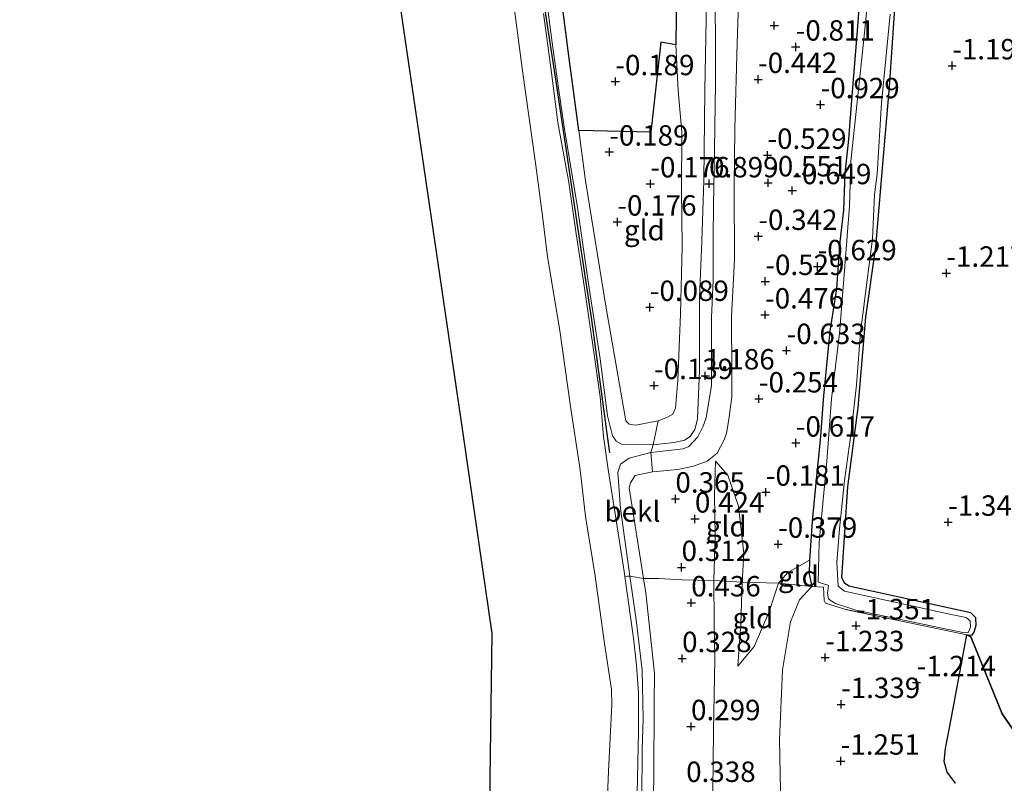
# Model space of a CAD drawing. Units: metres. Extents: x 169997 to 179558, y 537500 to 543750.
# Drawn here: x 173089 to 173210, y 540292 to 540385 of the extents above; entities that cross this region are included whole.
import ezdxf
from ezdxf.enums import TextEntityAlignment as Align

# ---------------------------------------------------------------- set-up
doc = ezdxf.new("R2010")
doc.units = ezdxf.units.M
doc.linetypes.add('IE-TERREINAFSCHEIDING', pattern=[10, 8, -2])
doc.layers.get('0').update_dxf_attribs({"lineweight": 25})
for name, color, linetype, lineweight in [('B-ME-GW-HOOGTEPUNT-S-B1', 10, 'Continuous', 25), ('B-ME-GW-INSTEEKWATERGANG-L-B1', 10, 'Continuous', 25), ('B-ME-GW-KRUINLIJN-L-B1', 93, 'Continuous', 18), ('B-ME-GW-TEENLIJN-L-B1', 93, 'Continuous', 18), ('B-ME-IE-GRASLAND-GV-B6', 93, 'Continuous', 18), ('B-ME-IE-GRONDWERKLIJN-GROND_INGERICHT-GV-B6', 253, 'Continuous', 18), ('B-ME-IE-RIET-GV-B6', 10, 'Continuous', 25), ('B-ME-IE-TERREINAFSCHEIDING-RASTERHEKWERK-L-B1', 8, 'IE-TERREINAFSCHEIDING', 18), ('B-ME-KG-KADASTRAAL-OPNAMEDTMGRENS-L-B1', 10, 'Continuous', 25), ('B-ME-OB-BEKLEDING-GV-B6', 253, 'Continuous', 18), ('B-ME-OB-WATERLIJN-L-B1', 133, 'OB-WATERLIJN', 18), ('B-ME-OG-WATER-GV-B6', 153, 'Continuous', 18), ('B-ME-VV-KRIBBEN-L-B1', 10, 'Continuous', 25)]:
    doc.layers.add(name, color=color, linetype=linetype, lineweight=lineweight)
doc.styles.add('NLCS-ISO', font='NLCS-ISO.TTF')
doc.linetypes.add('OB-WATERLIJN', pattern='A,10,[32,NLCS.SHX,S=2,R=0,X=0,Y=0],-12', length=22)

# ---------------------------------------------------------------- blocks, each defined once
blk = doc.blocks.new('hoogtepunt')
for p, q in [((-0.5, 0), (0.5, 0)), ((0, 0.5), (0, -0.5))]:
    blk.add_line(p, q)

msp = doc.modelspace()

# ---------------------------------------------------------------- linework, layer by layer
at = {"layer": 'B-ME-GW-INSTEEKWATERGANG-L-B1'}
for points in [[(173192.49, 540393.024, -0.951), (173191.798, 540383.998, -0.978), (173191.144, 540375.958, -1.072), (173190.719, 540370.657, -1.072), (173190.284, 540366.46, -1.059), (173190.112, 540361.957, -0.971), (173189.688, 540358.083, -0.958), (173189.248, 540352.351, -0.87), (173188.462, 540347.14, -0.829), (173187.669, 540339.22, -0.85), (173187.255, 540333.789, -0.924), (173186.779, 540328.95, -0.924), (173186.286, 540323.843, -0.924), (173185.949, 540319.066, -0.883), (173185.924, 540317.335, -0.964), (173186.253, 540315.84, -1.039)], [(173205.245, 540309.908, -1.241), (173205.892, 540309.886, -1.241), (173206.146, 540310.25, -1.255), (173206.371, 540311.09, -1.241), (173206.353, 540311.98, -1.241), (173205.736, 540312.593, -1.241), (173190.76, 540315.866, -1.241), (173190.244, 540316.26, -1.241), (173189.916, 540316.96, -1.241), (173190.648, 540328.057, -1.241), (173191.898, 540337.783, -1.241), (173192.863, 540348.869, -1.241), (173194.082, 540357.463, -1.241), (173194.897, 540367.097, -1.241), (173195.748, 540377.086, -1.241), (173196.514, 540387.905, -1.241)]]:
    msp.add_polyline3d(points, dxfattribs=at)
at = {"layer": 'B-ME-GW-KRUINLIJN-L-B1'}
for points in [[(173173.405, 540391.774, 0.87), (173173.124, 540376.662, 0.856), (173172.979, 540365.608, 0.883), (173172.767, 540358.148, 0.876), (173172.446, 540351.307, 0.836), (173172.446, 540342.303, 0.991), (173172.2, 540336.368, 0.991), (173171.901, 540335.073, 0.991), (173171.298, 540334.237, 0.991), (173170.605, 540333.763, 0.991), (173169.339, 540333.495, 0.978), (173166.771, 540333.221, 0.897), (173162.9, 540333.301, 0.951), (173162.247, 540333.65, 0.971), (173161.804, 540334.319, 1.011), (173161.192, 540336.739, 1.126), (173160.28, 540343.74, 1.153), (173158.853, 540352.925, 1.153), (173157.516, 540362.29, 1.167), (173155.92, 540371.889, 1.227), (173155.166, 540376.906, 1.14), (173154.337, 540382.805, 1.14), (173153.762, 540387.189, 1.126)], [(173174.4, 540387.052, 0.843), (173174.436, 540382.416, 0.87), (173174.429, 540377.392, 0.843), (173174.244, 540366.852, 0.849), (173174.173, 540362.672, 0.849), (173174.155, 540358.572, 0.849), (173174.13, 540353.37, 0.849), (173173.947, 540348.814, 0.849), (173173.937, 540343.772, 0.964), (173173.939, 540340.481, 0.991), (173173.26, 540336.515, 0.998), (173172.907, 540335.484, 0.991), (173172.264, 540334.186, 0.964), (173171.155, 540333, 0.951), (173170.442, 540332.693, 0.951), (173166.507, 540332.28, 0.951), (173163.851, 540331.571, 0.978), (173162.775, 540330.813, 1.025), (173162.463, 540329.81, 1.045), (173162.76, 540325.392, 1.133), (173163.806, 540317.984, 1.207), (173163.933, 540317.107, 1.218), (173164.71, 540311.744, 1.281), (173165.43, 540305.577, 1.281), (173165.563, 540299.638, 1.281), (173165.417, 540295.799, 1.281), (173165.39, 540289.784, 1.315)], [(173153.318, 540386.067, 1.14), (173154.258, 540379.115, 1.16), (173155.088, 540372.691, 1.194), (173156.423, 540365.369, 1.194), (173157.348, 540359.052, 1.194), (173158.317, 540352.69, 1.194), (173159.392, 540345.421, 1.18), (173160.292, 540339.073, 1.187), (173160.699, 540334.217, 1.113), (173161.275, 540330.195, 1.113), (173162.105, 540324.748, 1.153), (173163.218, 540317.67, 1.261), (173163.302, 540317.063, 1.264), (173164.35, 540309.521, 1.302), (173164.744, 540306.205, 1.302), (173164.978, 540302.813, 1.302), (173164.989, 540298.055, 1.302), (173164.758, 540288.538, 1.329)], [(173174.43, 540331.217, 0.367), (173174.295, 540327.024, 0.405), (173174.367, 540322.08, 0.436), (173174.221, 540316.572, 0.398), (173174.247, 540311.502, 0.351), (173174.346, 540306.918, 0.295), (173174.164, 540298.17, 0.306), (173174.037, 540287.167, 0.244), (173173.895, 540277.378, 0.217), (173174.004, 540266.417, 0.271), (173173.293, 540259.438, 0.244), (173173.026, 540251.881, 0.176), (173172.834, 540241.307, 0.217), (173172.73, 540232.415, 0.237), (173172.581, 540224.996, 0.237), (173172.604, 540217.18, 0.237), (173172.408, 540208.813, 0.237), (173172.172, 540198.827, 0.203), (173172.093, 540192.822, 0.23), (173171.884, 540181.094, 0.23), (173171.525, 540169.433, 0.23), (173171.125, 540156.587, 0.352), (173170.983, 540145.28, 0.251), (173170.961, 540137.429, 0.241)], [(173177.167, 540306.078, -0.129), (173179.167, 540308.484, -0.198), (173180.958, 540312.666, -0.35), (173182.152, 540316.243, -0.492), (173183.31, 540317.558, -0.592), (173185.949, 540319.066, -0.883)]]:
    msp.add_polyline3d(points, dxfattribs=at)
at = {"layer": 'B-ME-GW-TEENLIJN-L-B1'}
for points in [[(173154.713, 540394.372, -0.021), (173156.367, 540381.489, -0.008), (173157.661, 540371.747, -0.016), (173158.484, 540365.547, -0.021), (173160.979, 540350.216, 0.006), (173163.418, 540336.125, 0.087), (173163.848, 540335.748, 0.087), (173164.637, 540335.625, 0.087), (173167.383, 540336.152, 0.053), (173168.524, 540336.608, 0.087), (173169.196, 540336.978, 0.12), (173169.525, 540337.707, 0.181), (173169.819, 540341.118, 0.188), (173170.143, 540349.225, 0.188), (173170.35, 540357.554, 0.188), (173170.269, 540364.459, 0.215), (173170.274, 540371.527, 0.228), (173169.826, 540376.626, 0.1), (173169.556, 540382.249, 0.073), (173169.678, 540392.566, 0.006)], [(173166.679, 540283.701, 0.125), (173166.871, 540292.575, 0.071), (173166.892, 540301.593, 0.118), (173166.95, 540305.179, 0.132), (173165.862, 540315.054, 0.064), (173165.585, 540316.808, 0.079), (173163.829, 540327.942, 0.172), (173163.988, 540328.542, 0.193), (173164.553, 540329.458, 0.206), (173166.688, 540329.893, 0.316), (173169.812, 540330.173, 0.425), (173171.733, 540330.576, 0.55), (173173.403, 540331.211, 0.459), (173174.624, 540332.197, 0.306), (173175.452, 540333.72, 0.199), (173175.77, 540334.578, 0.132), (173176.057, 540336.346, 0.098), (173176.422, 540339.038, 0.098), (173176.444, 540342.089, 0.098), (173176.366, 540348.921, -0.003), (173176.757, 540355.929, -0.017), (173176.704, 540364.582, -0.01), (173176.797, 540371.994, -0.05), (173177.09, 540382.439, -0.084), (173177.461, 540393.446, 0.004)], [(173174.43, 540331.217, 0.367), (173175.917, 540329.486, 0.094), (173177.233, 540325.692, -0.011), (173177.903, 540319.889, -0.105), (173177.689, 540316.374, -0.041), (173177.51, 540311.251, -0.066), (173177.167, 540306.078, -0.129)], [(173179.333, 540135.423, -1.154), (173179.113, 540148.622, -1.186), (173179.605, 540163.329, -1.154), (173179.82, 540177.313, -1.196), (173180.784, 540190.456, -1.181), (173180.888, 540204.489, -1.186), (173181.752, 540219.458, -1.17), (173181.525, 540229.292, -1.175), (173181.078, 540236.146, -1.17), (173181.884, 540245.906, -1.16), (173183.534, 540260.781, -1.202), (173183.839, 540269.33, -1.181), (173182.939, 540278.184, -1.07), (173182.425, 540288.737, -1.086), (173182.287, 540297.038, -1.039), (173182.624, 540305.629, -0.981), (173183.608, 540311.52, -0.955), (173184.713, 540314.189, -0.934), (173186.253, 540315.84, -1.039)]]:
    msp.add_polyline3d(points, dxfattribs=at)
at = {"layer": 'B-ME-IE-GRASLAND-GV-B6'}
for points in [[(173196.514, 540387.905, -1.241), (173195.748, 540377.086, -1.241), (173194.897, 540367.097, -1.241), (173194.082, 540357.463, -1.241), (173192.863, 540348.869, -1.241), (173191.898, 540337.783, -1.241), (173190.648, 540328.057, -1.241), (173189.916, 540316.96, -1.241), (173190.244, 540316.26, -1.241), (173190.76, 540315.866, -1.241), (173205.736, 540312.593, -1.241), (173206.353, 540311.98, -1.241), (173206.371, 540311.09, -1.241), (173206.146, 540310.25, -1.255), (173205.892, 540309.886, -1.241), (173205.245, 540309.908, -1.241), (173198.206, 540311.391, -1.214), (173190.263, 540313.056, -1.201), (173187.898, 540313.789, -1.201), (173187.767, 540314.123, -1.201), (173187.681, 540315.749, -1.201), (173186.253, 540315.84, -1.039), (173185.924, 540317.335, -0.964), (173185.949, 540319.066, -0.883), (173186.286, 540323.843, -0.924), (173186.779, 540328.95, -0.924), (173187.255, 540333.789, -0.924), (173187.669, 540339.22, -0.85), (173188.462, 540347.14, -0.829), (173189.248, 540352.351, -0.87), (173189.688, 540358.083, -0.958), (173190.112, 540361.957, -0.971), (173190.284, 540366.46, -1.059), (173190.719, 540370.657, -1.072), (173191.144, 540375.958, -1.072), (173191.798, 540383.998, -0.978), (173192.49, 540393.024, -0.951)], [(173193.457, 540391.533, -1.423), (173192.636, 540383.292, -1.423), (173190.999, 540367.913, -1.423), (173190.848, 540362.447, -1.423), (173190.282, 540355.113, -1.423), (173189.62, 540346.858, -1.423), (173188.643, 540338.83, -1.423), (173188.09, 540331.204, -1.423), (173187.146, 540321.289, -1.423), (173187, 540316.383, -1.423), (173188.208, 540316.011, -1.423), (173188.271, 540315.962, -1.423), (173188.147, 540314.993, -1.423), (173188.28, 540314.315, -1.423), (173188.721, 540313.991, -1.423), (173189.158, 540313.739, -1.423), (173191.637, 540312.947, -1.423), (173204.938, 540310.158, -1.423), (173205.443, 540310.237, -1.423), (173205.691, 540310.837, -1.423), (173205.638, 540311.644, -1.423), (173205.156, 540312.031, -1.423), (173203.318, 540312.422, -1.423), (173190.26, 540315.251, -1.423), (173189.466, 540315.882, -1.423), (173189.314, 540318.788, -1.423), (173189.645, 540322.915, -1.423), (173190.228, 540328.818, -1.423), (173191.06, 540334.706, -1.423), (173191.719, 540340.538, -1.423), (173192.21, 540346.966, -1.423), (173193.055, 540353.719, -1.423), (173193.669, 540358.44, -1.423), (173193.906, 540363.888, -1.423), (173194.247, 540366.368, -1.423), (173194.796, 540375.134, -1.423), (173195.29, 540380.512, -1.423), (173195.84, 540385.987, -1.423)]]:
    msp.add_polyline3d(points, dxfattribs=at)
at = {"layer": 'B-ME-IE-GRONDWERKLIJN-GROND_INGERICHT-GV-B6'}
for points in [[(173192.49, 540393.024, -0.951), (173191.798, 540383.998, -0.978), (173191.144, 540375.958, -1.072), (173190.719, 540370.657, -1.072), (173190.284, 540366.46, -1.059), (173190.112, 540361.957, -0.971), (173189.688, 540358.083, -0.958), (173189.248, 540352.351, -0.87), (173188.462, 540347.14, -0.829), (173187.669, 540339.22, -0.85), (173187.255, 540333.789, -0.924), (173186.779, 540328.95, -0.924), (173186.286, 540323.843, -0.924), (173185.949, 540319.066, -0.883), (173183.31, 540317.558, -0.592), (173182.152, 540316.243, -0.492), (173177.689, 540316.374, -0.041), (173177.903, 540319.889, -0.105), (173177.233, 540325.692, -0.011), (173175.917, 540329.486, 0.094), (173174.43, 540331.217, 0.367), (173174.295, 540327.024, 0.405), (173174.367, 540322.08, 0.436), (173174.221, 540316.572, 0.398), (173170.3, 540316.64, 0.372), (173167.476, 540316.807, 0.095), (173165.585, 540316.808, 0.079), (173163.829, 540327.942, 0.172), (173163.988, 540328.542, 0.193), (173164.553, 540329.458, 0.206), (173166.688, 540329.893, 0.316), (173169.812, 540330.173, 0.425), (173171.733, 540330.576, 0.55), (173173.403, 540331.211, 0.459), (173174.624, 540332.197, 0.306), (173175.452, 540333.72, 0.199), (173175.77, 540334.578, 0.132), (173176.057, 540336.346, 0.098), (173176.422, 540339.038, 0.098), (173176.444, 540342.089, 0.098), (173176.366, 540348.921, -0.003), (173176.757, 540355.929, -0.017), (173176.704, 540364.582, -0.01), (173176.797, 540371.994, -0.05), (173177.09, 540382.439, -0.084), (173177.461, 540393.446, 0.004)], [(173177.461, 540393.446, 0.004), (173177.09, 540382.439, -0.084), (173176.797, 540371.994, -0.05), (173176.704, 540364.582, -0.01), (173176.757, 540355.929, -0.017), (173176.366, 540348.921, -0.003), (173176.444, 540342.089, 0.098), (173176.422, 540339.038, 0.098), (173176.057, 540336.346, 0.098), (173175.77, 540334.578, 0.132), (173175.452, 540333.72, 0.199), (173174.624, 540332.197, 0.306), (173173.403, 540331.211, 0.459), (173171.733, 540330.576, 0.55), (173169.812, 540330.173, 0.425), (173166.688, 540329.893, 0.316), (173166.507, 540332.28, 0.951), (173170.442, 540332.693, 0.951), (173171.155, 540333, 0.951), (173172.264, 540334.186, 0.964), (173172.907, 540335.484, 0.991), (173173.26, 540336.515, 0.998), (173173.939, 540340.481, 0.991), (173173.937, 540343.772, 0.964), (173173.947, 540348.814, 0.849), (173174.13, 540353.37, 0.849), (173174.155, 540358.572, 0.849), (173174.173, 540362.672, 0.849), (173174.244, 540366.852, 0.849), (173174.429, 540377.392, 0.843), (173174.436, 540382.416, 0.87), (173174.4, 540387.052, 0.843)], [(173174.4, 540387.052, 0.843), (173174.436, 540382.416, 0.87), (173174.429, 540377.392, 0.843), (173174.244, 540366.852, 0.849), (173174.173, 540362.672, 0.849), (173174.155, 540358.572, 0.849), (173174.13, 540353.37, 0.849), (173173.947, 540348.814, 0.849), (173173.937, 540343.772, 0.964), (173173.939, 540340.481, 0.991), (173173.26, 540336.515, 0.998), (173172.907, 540335.484, 0.991), (173172.264, 540334.186, 0.964), (173171.155, 540333, 0.951), (173170.442, 540332.693, 0.951), (173166.507, 540332.28, 0.951), (173166.771, 540333.221, 0.897), (173169.339, 540333.495, 0.978), (173170.605, 540333.763, 0.991), (173171.298, 540334.237, 0.991), (173171.901, 540335.073, 0.991), (173172.2, 540336.368, 0.991), (173172.446, 540342.303, 0.991), (173172.446, 540351.307, 0.836), (173172.767, 540358.148, 0.876), (173172.979, 540365.608, 0.883), (173173.124, 540376.662, 0.856), (173173.405, 540391.774, 0.87)], [(173173.405, 540391.774, 0.87), (173173.124, 540376.662, 0.856), (173172.979, 540365.608, 0.883), (173172.767, 540358.148, 0.876), (173172.446, 540351.307, 0.836), (173172.446, 540342.303, 0.991), (173172.2, 540336.368, 0.991), (173171.901, 540335.073, 0.991), (173171.298, 540334.237, 0.991), (173170.605, 540333.763, 0.991), (173169.339, 540333.495, 0.978), (173166.771, 540333.221, 0.897), (173167.383, 540336.152, 0.053), (173168.524, 540336.608, 0.087), (173169.196, 540336.978, 0.12), (173169.525, 540337.707, 0.181), (173169.819, 540341.118, 0.188), (173170.143, 540349.225, 0.188), (173170.35, 540357.554, 0.188), (173170.269, 540364.459, 0.215), (173170.274, 540371.527, 0.228), (173169.826, 540376.626, 0.1), (173169.556, 540382.249, 0.073), (173169.678, 540392.566, 0.006)], [(173169.556, 540382.249, 0.073), (173169.826, 540376.626, 0.1), (173170.274, 540371.527, 0.228), (173170.269, 540364.459, 0.215), (173170.35, 540357.554, 0.188), (173170.143, 540349.225, 0.188), (173169.819, 540341.118, 0.188), (173169.525, 540337.707, 0.181), (173169.196, 540336.978, 0.12), (173168.524, 540336.608, 0.087), (173167.383, 540336.152, 0.053), (173164.637, 540335.625, 0.087), (173163.848, 540335.748, 0.087), (173163.418, 540336.125, 0.087), (173160.979, 540350.216, 0.006), (173158.484, 540365.547, -0.021), (173157.661, 540371.747, -0.016), (173166.494, 540371.528, -0.05), (173167.736, 540382.546, -0.042), (173169.556, 540382.249, 0.073)], [(173177.689, 540316.374, -0.041), (173174.221, 540316.572, 0.398), (173174.367, 540322.08, 0.436), (173174.295, 540327.024, 0.405), (173174.43, 540331.217, 0.367), (173175.917, 540329.486, 0.094), (173177.233, 540325.692, -0.011), (173177.903, 540319.889, -0.105), (173177.689, 540316.374, -0.041)], [(173186.253, 540315.84, -1.039), (173182.152, 540316.243, -0.492), (173183.31, 540317.558, -0.592), (173185.949, 540319.066, -0.883), (173185.924, 540317.335, -0.964), (173186.253, 540315.84, -1.039)], [(173166.679, 540283.701, 0.125), (173166.871, 540292.575, 0.071), (173166.892, 540301.593, 0.118), (173166.95, 540305.179, 0.132), (173165.862, 540315.054, 0.064), (173165.585, 540316.808, 0.079), (173167.476, 540316.807, 0.095), (173170.3, 540316.64, 0.372), (173174.221, 540316.572, 0.398)], [(173174.037, 540287.167, 0.244), (173174.164, 540298.17, 0.306), (173174.346, 540306.918, 0.295), (173174.247, 540311.502, 0.351), (173174.221, 540316.572, 0.398), (173177.689, 540316.374, -0.041)], [(173174.221, 540316.572, 0.398), (173174.247, 540311.502, 0.351), (173174.346, 540306.918, 0.295), (173174.164, 540298.17, 0.306), (173174.037, 540287.167, 0.244)], [(173177.689, 540316.374, -0.041), (173177.51, 540311.251, -0.066), (173177.167, 540306.078, -0.129), (173179.167, 540308.484, -0.198), (173180.958, 540312.666, -0.35), (173182.152, 540316.243, -0.492), (173186.253, 540315.84, -1.039), (173184.713, 540314.189, -0.934), (173183.608, 540311.52, -0.955), (173182.624, 540305.629, -0.981), (173182.287, 540297.038, -1.039), (173182.425, 540288.737, -1.086)], [(173182.152, 540316.243, -0.492), (173180.958, 540312.666, -0.35), (173179.167, 540308.484, -0.198), (173177.167, 540306.078, -0.129), (173177.51, 540311.251, -0.066), (173177.689, 540316.374, -0.041), (173182.152, 540316.243, -0.492)], [(173182.425, 540288.737, -1.086), (173182.287, 540297.038, -1.039), (173182.624, 540305.629, -0.981), (173183.608, 540311.52, -0.955), (173184.713, 540314.189, -0.934), (173186.253, 540315.84, -1.039), (173187.681, 540315.749, -1.201), (173187.767, 540314.123, -1.201), (173187.898, 540313.789, -1.201), (173190.263, 540313.056, -1.201), (173198.206, 540311.391, -1.214), (173205.245, 540309.908, -1.241)], [(173205.245, 540309.908, -1.241), (173203.912, 540302.622, -1.322), (173203.115, 540298.516, -1.302), (173202.622, 540295.995, -1.288), (173202.444, 540294.404, -1.275), (173202.843, 540293.075, -1.288), (173203.851, 540291.714, -1.302)]]:
    msp.add_polyline3d(points, dxfattribs=at)
at = {"layer": 'B-ME-IE-RIET-GV-B6'}
for points in [[(173173.33, 540488.734, 0.06), (173172.243, 540472.682, -0.021), (173171.745, 540463.454, -0.028), (173171.349, 540454.549, -0.028), (173171.072, 540446.053, -0.069), (173170.695, 540436.529, -0.008), (173170.726, 540427.591, -0.008), (173170.77, 540419.338, -0.021), (173170.569, 540409.615, 0.019), (173170.294, 540401.572, 0.026), (173169.678, 540392.566, 0.006), (173169.556, 540382.249, 0.073), (173167.736, 540382.546, -0.042), (173166.494, 540371.528, -0.05), (173157.661, 540371.747, -0.016), (173156.367, 540381.489, -0.008), (173154.713, 540394.372, -0.021), (173152.416, 540408.452, -0.021), (173150.674, 540420.54, -0.021), (173148.872, 540432.784, -0.021), (173147.144, 540443.783, -0.021), (173145.08, 540456.605, -0.021), (173143.285, 540469.679, -0.021), (173141.258, 540483.216, -0.021)], [(173210.826, 540298.393, -1.25), (173209.593, 540300.226, -1.25), (173205.729, 540309.653, -1.241), (173205.245, 540309.908, -1.241), (173205.892, 540309.886, -1.241), (173206.146, 540310.25, -1.255), (173206.371, 540311.09, -1.241), (173206.353, 540311.98, -1.241), (173205.736, 540312.593, -1.241), (173190.76, 540315.866, -1.241), (173190.244, 540316.26, -1.241), (173189.916, 540316.96, -1.241), (173190.648, 540328.057, -1.241), (173191.898, 540337.783, -1.241), (173192.863, 540348.869, -1.241), (173194.082, 540357.463, -1.241), (173194.897, 540367.097, -1.241), (173195.748, 540377.086, -1.241), (173196.514, 540387.905, -1.241)], [(173203.851, 540291.714, -1.302), (173202.843, 540293.075, -1.288), (173202.444, 540294.404, -1.275), (173202.622, 540295.995, -1.288), (173203.115, 540298.516, -1.302), (173203.912, 540302.622, -1.322), (173205.245, 540309.908, -1.241), (173205.729, 540309.653, -1.241), (173209.593, 540300.226, -1.25), (173210.826, 540298.393, -1.25), (173211.776, 540296.995, -1.25), (173213.268, 540295.414, -1.25), (173214.662, 540294.503, -1.25), (173216.373, 540293.951, -1.25), (173218.753, 540293.496, -1.25), (173220.233, 540293.387, -1.25), (173222.024, 540293.86, -1.255), (173223.57, 540294.624, -1.272), (173225.11, 540295.681, -1.255), (173227.316, 540297.62, -1.187), (173231.089, 540303.479, -1.178)]]:
    msp.add_polyline3d(points, dxfattribs=at)
at = {"layer": 'B-ME-IE-TERREINAFSCHEIDING-RASTERHEKWERK-L-B1'}
for points in [[(173163.302, 540317.063, 1.264), (173163.621, 540317.091, 1.215), (173163.933, 540317.107, 1.218), (173165.585, 540316.808, 0.079), (173167.476, 540316.807, 0.095), (173170.3, 540316.64, 0.372), (173174.221, 540316.572, 0.398), (173177.689, 540316.374, -0.041), (173182.152, 540316.243, -0.492), (173186.253, 540315.84, -1.039)], [(173205.245, 540309.908, -1.241), (173198.206, 540311.391, -1.214), (173190.263, 540313.056, -1.201), (173187.898, 540313.789, -1.201), (173187.767, 540314.123, -1.201), (173187.681, 540315.749, -1.201), (173186.253, 540315.84, -1.039)], [(173231.089, 540303.479, -1.178), (173227.316, 540297.62, -1.187), (173225.11, 540295.681, -1.255), (173223.57, 540294.624, -1.272), (173222.024, 540293.86, -1.255), (173220.233, 540293.387, -1.25), (173218.753, 540293.496, -1.25), (173216.373, 540293.951, -1.25), (173214.662, 540294.503, -1.25), (173213.268, 540295.414, -1.25), (173211.776, 540296.995, -1.25), (173210.826, 540298.393, -1.25), (173209.593, 540300.226, -1.25), (173205.729, 540309.653, -1.241), (173205.245, 540309.908, -1.241)]]:
    msp.add_polyline3d(points, dxfattribs=at)
at = {"layer": 'B-ME-KG-KADASTRAAL-OPNAMEDTMGRENS-L-B1'}
msp.add_polyline3d([(173089.099, 540706.479, -0.35), (173092.718, 540681.704, -0.35), (173096.337, 540656.929, -0.35), (173099.956, 540632.155, -0.35), (173103.574, 540607.38, -0.35), (173107.193, 540582.605, -0.35), (173110.812, 540557.83, -0.35), (173114.431, 540533.056, -0.35), (173118.05, 540508.281, -0.35), (173121.668, 540483.506, -0.35), (173125.287, 540458.732, -0.35), (173128.906, 540433.957, -0.35), (173132.525, 540409.182, -0.35), (173136.143, 540384.407, -0.35), (173139.762, 540359.633, -0.35), (173143.381, 540334.858, -0.35), (173147, 540310.083, -0.35), (173146.698, 540289.292, -0.35)], dxfattribs=at)
at = {"layer": 'B-ME-OB-BEKLEDING-GV-B6'}
for points in [[(173154.713, 540394.372, -0.021), (173156.367, 540381.489, -0.008), (173157.661, 540371.747, -0.016), (173158.484, 540365.547, -0.021), (173160.979, 540350.216, 0.006), (173163.418, 540336.125, 0.087), (173163.848, 540335.748, 0.087), (173164.637, 540335.625, 0.087), (173167.383, 540336.152, 0.053), (173166.771, 540333.221, 0.897), (173162.9, 540333.301, 0.951), (173162.247, 540333.65, 0.971), (173161.804, 540334.319, 1.011), (173161.192, 540336.739, 1.126), (173160.28, 540343.74, 1.153), (173158.853, 540352.925, 1.153), (173157.516, 540362.29, 1.167), (173155.92, 540371.889, 1.227), (173155.166, 540376.906, 1.14), (173154.337, 540382.805, 1.14), (173153.762, 540387.189, 1.126)], [(173160.848, 540282.16, -0.35), (173161.316, 540293.202, -0.35), (173161.717, 540301.329, -0.35), (173161.68, 540303.199, -0.35), (173160.802, 540308.855, -0.35), (173159.644, 540317.407, -0.35), (173158.496, 540324.402, -0.35), (173157.813, 540330.127, -0.35), (173156.656, 540337.883, -0.35), (173155.334, 540347.227, -0.35), (173153.802, 540356.253, -0.35), (173153.214, 540361.289, -0.35), (173152.383, 540367.442, -0.35), (173150.761, 540379.053, -0.35), (173149.559, 540388.102, -0.35)], [(173153.762, 540387.189, 1.126), (173154.337, 540382.805, 1.14), (173155.166, 540376.906, 1.14), (173155.92, 540371.889, 1.227), (173157.516, 540362.29, 1.167), (173158.853, 540352.925, 1.153), (173160.28, 540343.74, 1.153), (173161.192, 540336.739, 1.126), (173161.804, 540334.319, 1.011), (173162.247, 540333.65, 0.971), (173162.9, 540333.301, 0.951), (173166.771, 540333.221, 0.897)], [(173153.318, 540386.067, 1.14), (173154.258, 540379.115, 1.16), (173155.088, 540372.691, 1.194), (173156.423, 540365.369, 1.194), (173157.348, 540359.052, 1.194), (173158.317, 540352.69, 1.194), (173159.392, 540345.421, 1.18), (173160.292, 540339.073, 1.187), (173160.699, 540334.217, 1.113), (173161.275, 540330.195, 1.113), (173162.105, 540324.748, 1.153), (173163.218, 540317.67, 1.261), (173163.302, 540317.063, 1.264), (173164.35, 540309.521, 1.302), (173164.744, 540306.205, 1.302), (173164.978, 540302.813, 1.302), (173164.989, 540298.055, 1.302), (173164.758, 540288.538, 1.329)], [(173166.771, 540333.221, 0.897), (173166.507, 540332.28, 0.951), (173163.851, 540331.571, 0.978), (173162.775, 540330.813, 1.025), (173162.463, 540329.81, 1.045), (173162.76, 540325.392, 1.133), (173163.806, 540317.984, 1.207), (173163.933, 540317.107, 1.218), (173163.621, 540317.091, 1.215), (173163.302, 540317.063, 1.264), (173163.218, 540317.67, 1.261), (173162.105, 540324.748, 1.153), (173161.275, 540330.195, 1.113), (173160.699, 540334.217, 1.113), (173160.292, 540339.073, 1.187), (173159.392, 540345.421, 1.18), (173158.317, 540352.69, 1.194), (173157.348, 540359.052, 1.194), (173156.423, 540365.369, 1.194), (173155.088, 540372.691, 1.194), (173154.258, 540379.115, 1.16), (173153.318, 540386.067, 1.14)], [(173166.688, 540329.893, 0.316), (173164.553, 540329.458, 0.206), (173163.988, 540328.542, 0.193), (173163.829, 540327.942, 0.172), (173165.585, 540316.808, 0.079), (173163.933, 540317.107, 1.218), (173163.806, 540317.984, 1.207), (173162.76, 540325.392, 1.133), (173162.463, 540329.81, 1.045), (173162.775, 540330.813, 1.025), (173163.851, 540331.571, 0.978), (173166.507, 540332.28, 0.951), (173166.688, 540329.893, 0.316)], [(173164.758, 540288.538, 1.329), (173164.989, 540298.055, 1.302), (173164.978, 540302.813, 1.302), (173164.744, 540306.205, 1.302), (173164.35, 540309.521, 1.302), (173163.302, 540317.063, 1.264), (173163.621, 540317.091, 1.215), (173163.933, 540317.107, 1.218), (173164.71, 540311.744, 1.281), (173165.43, 540305.577, 1.281), (173165.563, 540299.638, 1.281), (173165.417, 540295.799, 1.281), (173165.39, 540289.784, 1.315)], [(173165.39, 540289.784, 1.315), (173165.417, 540295.799, 1.281), (173165.563, 540299.638, 1.281), (173165.43, 540305.577, 1.281), (173164.71, 540311.744, 1.281), (173163.933, 540317.107, 1.218), (173165.585, 540316.808, 0.079)], [(173165.585, 540316.808, 0.079), (173165.862, 540315.054, 0.064), (173166.95, 540305.179, 0.132), (173166.892, 540301.593, 0.118), (173166.871, 540292.575, 0.071), (173166.679, 540283.701, 0.125)]]:
    msp.add_polyline3d(points, dxfattribs=at)
at = {"layer": 'B-ME-OB-WATERLIJN-L-B1'}
msp.add_polyline3d([(173149.559, 540388.102, -0.35), (173150.761, 540379.053, -0.35), (173152.383, 540367.442, -0.35), (173153.214, 540361.289, -0.35), (173153.802, 540356.253, -0.35), (173155.334, 540347.227, -0.35), (173156.656, 540337.883, -0.35), (173157.813, 540330.127, -0.35), (173158.496, 540324.402, -0.35), (173159.644, 540317.407, -0.35), (173160.802, 540308.855, -0.35), (173161.68, 540303.199, -0.35), (173161.717, 540301.329, -0.35), (173161.316, 540293.202, -0.35), (173160.848, 540282.16, -0.35)], dxfattribs=at)
at = {"layer": 'B-ME-OG-WATER-GV-B6'}
for points in [[(173146.698, 540289.292, -0.35), (173147, 540310.083, -0.35), (173143.381, 540334.858, -0.35), (173139.762, 540359.633, -0.35), (173136.143, 540384.407, -0.35), (173132.525, 540409.182, -0.35), (173128.906, 540433.957, -0.35), (173125.287, 540458.732, -0.35), (173121.668, 540483.506, -0.35), (173118.05, 540508.281, -0.35), (173114.431, 540533.056, -0.35), (173110.812, 540557.83, -0.35), (173107.193, 540582.605, -0.35), (173103.574, 540607.38, -0.35), (173099.956, 540632.155, -0.35), (173096.337, 540656.929, -0.35), (173092.718, 540681.704, -0.35), (173089.099, 540706.479, -0.35)], [(173195.84, 540385.987, -1.423), (173195.29, 540380.512, -1.423), (173194.796, 540375.134, -1.423), (173194.247, 540366.368, -1.423), (173193.906, 540363.888, -1.423), (173193.669, 540358.44, -1.423), (173193.055, 540353.719, -1.423), (173192.21, 540346.966, -1.423), (173191.719, 540340.538, -1.423), (173191.06, 540334.706, -1.423), (173190.228, 540328.818, -1.423), (173189.645, 540322.915, -1.423), (173189.314, 540318.788, -1.423), (173189.466, 540315.882, -1.423), (173190.26, 540315.251, -1.423), (173203.318, 540312.422, -1.423), (173205.156, 540312.031, -1.423), (173205.638, 540311.644, -1.423), (173205.691, 540310.837, -1.423), (173205.443, 540310.237, -1.423), (173204.938, 540310.158, -1.423), (173191.637, 540312.947, -1.423), (173189.158, 540313.739, -1.423), (173188.721, 540313.991, -1.423), (173188.28, 540314.315, -1.423), (173188.147, 540314.993, -1.423), (173188.271, 540315.962, -1.423), (173188.208, 540316.011, -1.423), (173187, 540316.383, -1.423), (173187.146, 540321.289, -1.423), (173188.09, 540331.204, -1.423), (173188.643, 540338.83, -1.423), (173189.62, 540346.858, -1.423), (173190.282, 540355.113, -1.423), (173190.848, 540362.447, -1.423), (173190.999, 540367.913, -1.423), (173192.636, 540383.292, -1.423), (173193.457, 540391.533, -1.423)], [(173149.559, 540388.102, -0.35), (173150.761, 540379.053, -0.35), (173152.383, 540367.442, -0.35), (173153.214, 540361.289, -0.35), (173153.802, 540356.253, -0.35), (173155.334, 540347.227, -0.35), (173156.656, 540337.883, -0.35), (173157.813, 540330.127, -0.35), (173158.496, 540324.402, -0.35), (173159.644, 540317.407, -0.35), (173160.802, 540308.855, -0.35), (173161.68, 540303.199, -0.35), (173161.717, 540301.329, -0.35), (173161.316, 540293.202, -0.35), (173160.848, 540282.16, -0.35)]]:
    msp.add_polyline3d(points, dxfattribs=at)
at = {"layer": 'B-ME-VV-KRIBBEN-L-B1'}
msp.add_polyline3d([(173138.142, 540488.866, 1.116), (173140.05, 540477.435, 1.09), (173141.524, 540466.875, 1.153), (173143.121, 540456.558, 1.122), (173145.02, 540443.639, 1.137), (173147.013, 540430.579, 1.132), (173148.814, 540417.9, 1.122), (173150.742, 540405.121, 1.158), (173152.678, 540391.779, 1.158), (173154.62, 540379.072, 1.185), (173156.091, 540369.22, 1.258), (173157.434, 540360.421, 1.232), (173159.223, 540348.526, 1.237), (173161.184, 540333.982, 1.148), (173161.442, 540332.229, 1.137)], dxfattribs=at)

# ---------------------------------------------------------------- block references
at = {"layer": 'B-ME-GW-HOOGTEPUNT-S-B1', "rotation": 90}
for p in [(173181.636, 540384.591, -0.714), (173181.636, 540384.591, -0.714), (173184.262, 540381.967, -0.811), (173184.262, 540381.967, -0.811), (173203.451, 540379.669, -1.192), (173203.451, 540379.669, -1.192), (173179.645, 540377.995, -0.442), (173179.645, 540377.995, -0.442), (173162.143, 540377.725, -0.189), (173162.143, 540377.725, -0.189), (173187.308, 540374.902, -0.929), (173187.308, 540374.902, -0.929), (173161.407, 540369.097, -0.189), (173161.407, 540369.097, -0.189), (173180.792, 540368.698, -0.529), (173180.792, 540368.698, -0.529), (173166.435, 540365.198, -0.176), (173166.435, 540365.198, -0.176), (173173.634, 540365.204, 0.899), (173173.634, 540365.204, 0.899), (173180.879, 540365.321, -0.551), (173180.879, 540365.321, -0.551), (173183.839, 540364.366, -0.649), (173183.839, 540364.366, -0.649), (173162.39, 540360.518, -0.176), (173162.39, 540360.518, -0.176), (173179.68, 540358.76, -0.342), (173179.68, 540358.76, -0.342), (173186.942, 540355.044, -0.629), (173186.942, 540355.044, -0.629), (173202.732, 540354.249, -1.217), (173202.732, 540354.249, -1.217), (173180.531, 540353.235, -0.529), (173180.531, 540353.235, -0.529), (173166.364, 540350.059, -0.089), (173166.364, 540350.059, -0.089), (173180.501, 540349.126, -0.476), (173180.501, 540349.126, -0.476), (173183.139, 540344.775, -0.633), (173183.139, 540344.775, -0.633), (173173.167, 540341.659, 1.186), (173173.167, 540341.659, 1.186), (173166.89, 540340.48, -0.139), (173166.89, 540340.48, -0.139), (173179.739, 540338.836, -0.254), (173179.739, 540338.836, -0.254), (173184.275, 540333.43, -0.617), (173184.275, 540333.43, -0.617), (173180.593, 540327.405, -0.181), (173180.593, 540327.405, -0.181), (173169.507, 540326.566, 0.365), (173169.507, 540326.566, 0.365), (173171.902, 540324.115, 0.424), (173171.902, 540324.115, 0.424), (173202.953, 540323.725, -1.342), (173202.953, 540323.725, -1.342), (173182.103, 540321.033, -0.379), (173182.103, 540321.033, -0.379), (173170.263, 540318.182, 0.312), (173170.263, 540318.182, 0.312), (173171.451, 540313.84, 0.436), (173171.451, 540313.84, 0.436), (173191.654, 540311.029, -1.351), (173191.654, 540311.029, -1.351), (173170.329, 540307.016, 0.328), (173170.329, 540307.016, 0.328), (173187.88, 540307.13, -1.233), (173187.88, 540307.13, -1.233), (173199.081, 540304.062, -1.214), (173199.081, 540304.062, -1.214), (173189.825, 540301.39, -1.339), (173189.825, 540301.39, -1.339), (173171.422, 540298.669, 0.299), (173171.422, 540298.669, 0.299), (173189.779, 540294.444, -1.251), (173189.779, 540294.444, -1.251)]:
    msp.add_blockref('hoogtepunt', p, dxfattribs=at)

# ---------------------------------------------------------------- texts
at = {"layer": 'B-ME-GW-HOOGTEPUNT-S-B1', "ltscale": 0.2, "style": 'NLCS-ISO'}
for s, p in [('-0.811', (173184.262, 540381.967, -0.811)), ('-0.811', (173184.262, 540381.967, -0.811)), ('-1.192', (173203.451, 540379.669, -1.192)), ('-1.192', (173203.451, 540379.669, -1.192)), ('-0.189', (173162.143, 540377.725, -0.189)), ('-0.189', (173162.143, 540377.725, -0.189)), ('-0.442', (173179.645, 540377.995, -0.442)), ('-0.442', (173179.645, 540377.995, -0.442)), ('-0.929', (173187.308, 540374.902, -0.929)), ('-0.929', (173187.308, 540374.902, -0.929)), ('-0.189', (173161.407, 540369.097, -0.189)), ('-0.189', (173161.407, 540369.097, -0.189)), ('-0.529', (173180.792, 540368.698, -0.529)), ('-0.529', (173180.792, 540368.698, -0.529)), ('-0.551', (173180.879, 540365.321, -0.551)), ('-0.551', (173180.879, 540365.321, -0.551)), ('-0.176', (173166.435, 540365.198, -0.176)), ('-0.176', (173166.435, 540365.198, -0.176)), ('0.899', (173173.634, 540365.204, 0.899)), ('0.899', (173173.634, 540365.204, 0.899)), ('-0.649', (173183.839, 540364.366, -0.649)), ('-0.649', (173183.839, 540364.366, -0.649)), ('-0.176', (173162.39, 540360.518, -0.176)), ('-0.176', (173162.39, 540360.518, -0.176)), ('-0.342', (173179.68, 540358.76, -0.342)), ('-0.342', (173179.68, 540358.76, -0.342)), ('-0.629', (173186.942, 540355.044, -0.629)), ('-0.629', (173186.942, 540355.044, -0.629)), ('-0.529', (173180.531, 540353.235, -0.529)), ('-0.529', (173180.531, 540353.235, -0.529)), ('-1.217', (173202.732, 540354.249, -1.217)), ('-1.217', (173202.732, 540354.249, -1.217)), ('-0.089', (173166.364, 540350.059, -0.089)), ('-0.089', (173166.364, 540350.059, -0.089)), ('-0.476', (173180.501, 540349.126, -0.476)), ('-0.476', (173180.501, 540349.126, -0.476)), ('-0.633', (173183.139, 540344.775, -0.633)), ('-0.633', (173183.139, 540344.775, -0.633)), ('1.186', (173173.167, 540341.659, 1.186)), ('1.186', (173173.167, 540341.659, 1.186)), ('-0.139', (173166.89, 540340.48, -0.139)), ('-0.139', (173166.89, 540340.48, -0.139)), ('-0.254', (173179.739, 540338.836, -0.254)), ('-0.254', (173179.739, 540338.836, -0.254)), ('-0.617', (173184.275, 540333.43, -0.617)), ('-0.617', (173184.275, 540333.43, -0.617)), ('-0.181', (173180.593, 540327.405, -0.181)), ('-0.181', (173180.593, 540327.405, -0.181)), ('0.365', (173169.507, 540326.566, 0.365)), ('0.365', (173169.507, 540326.566, 0.365)), ('0.424', (173171.902, 540324.115, 0.424)), ('0.424', (173171.902, 540324.115, 0.424)), ('-1.342', (173202.953, 540323.725, -1.342)), ('-1.342', (173202.953, 540323.725, -1.342)), ('-0.379', (173182.103, 540321.033, -0.379)), ('-0.379', (173182.103, 540321.033, -0.379)), ('0.312', (173170.263, 540318.182, 0.312)), ('0.312', (173170.263, 540318.182, 0.312)), ('0.436', (173171.451, 540313.84, 0.436)), ('0.436', (173171.451, 540313.84, 0.436)), ('-1.351', (173191.654, 540311.029, -1.351)), ('-1.351', (173191.654, 540311.029, -1.351)), ('0.328', (173170.329, 540307.016, 0.328)), ('0.328', (173170.329, 540307.016, 0.328)), ('-1.233', (173187.88, 540307.13, -1.233)), ('-1.233', (173187.88, 540307.13, -1.233)), ('-1.214', (173199.081, 540304.062, -1.214)), ('-1.214', (173199.081, 540304.062, -1.214)), ('-1.339', (173189.825, 540301.39, -1.339)), ('-1.339', (173189.825, 540301.39, -1.339)), ('0.299', (173171.422, 540298.669, 0.299)), ('0.299', (173171.422, 540298.669, 0.299)), ('-1.251', (173189.779, 540294.444, -1.251)), ('-1.251', (173189.779, 540294.444, -1.251)), ('0.338', (173170.825, 540291.099, 0.338)), ('0.338', (173170.825, 540291.099, 0.338))]:
    msp.add_text(s, height=2.5, dxfattribs=at).set_placement(p, align=Align.BOTTOM_LEFT)
at = {"layer": 'B-ME-IE-GRONDWERKLIJN-GROND_INGERICHT-GV-B6', "ltscale": 0.2, "style": 'NLCS-ISO'}
for p in [(173165.7033, 540359.516), (173175.7404, 540323.2152), (173184.581, 540317.1076), (173179.0068, 540311.9712)]:
    msp.add_text('gld', height=2.5, dxfattribs=at).set_placement(p, align=Align.MIDDLE_CENTER)
at = {"layer": 'B-ME-OB-BEKLEDING-GV-B6', "ltscale": 0.2, "style": 'NLCS-ISO'}
msp.add_text('bekl', height=2.5, dxfattribs=at).set_placement((173164.2285, 540325.0238), align=Align.MIDDLE_CENTER)

doc.saveas('drawing.dxf')
